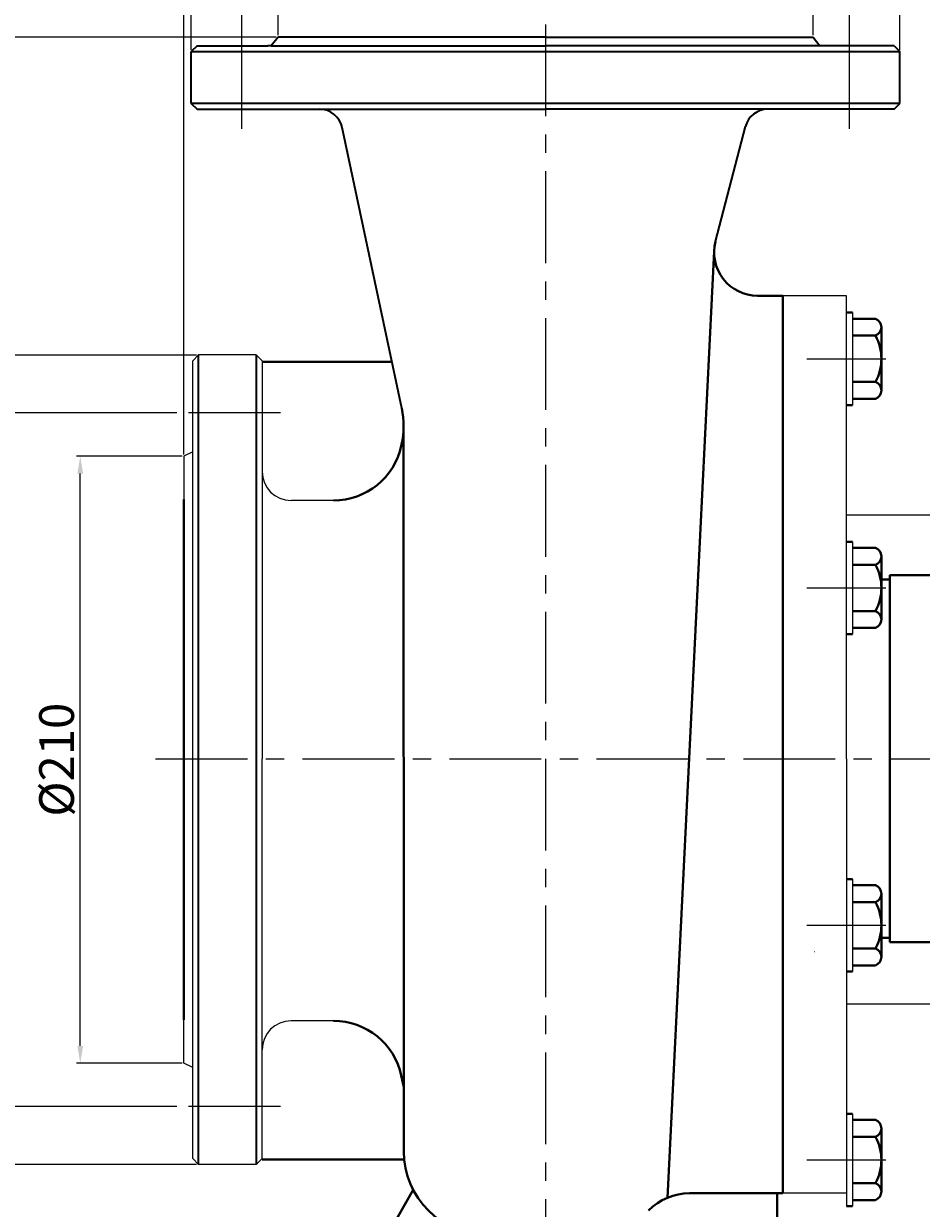
# Model space of a CAD drawing. Units: millimetres. Extents: x 50080 to 52931, y -21043 to -19060.
# Drawn here: x 50251 to 50561, y -19675 to -19265 of the extents above; entities that cross this region are included whole.
import ezdxf

# ---------------------------------------------------------------- set-up
doc = ezdxf.new("R2010")
doc.units = ezdxf.units.MM
doc.linetypes.add('CENTER', pattern=[50.8, 31.75, -6.35, 6.35, -6.35])
doc.layers.add('1', color=7, linetype='Continuous')
doc.layers.add('2', color=1, linetype='Continuous')
for name, color, linetype, lineweight in [('中心线', 5, 'CENTER', 13), ('图层1', 7, 'Continuous', 35), ('粗实线', 7, 'Continuous', 40), ('细实线', 1, 'Continuous', 13)]:
    doc.layers.add(name, color=color, linetype=linetype, lineweight=lineweight)
doc.styles.get("Standard").update_dxf_attribs({"font": 'txt.shx', "height": 16, "bigfont": 'gbcbig.shx'})
doc.dimstyles.new('ISO-25', dxfattribs={"dimtxt": 2.5, "dimasz": 6, "dimexe": 1.25, "dimexo": 0.625, "dimtad": 1, "dimtxsty": 'Standard', "dimcen": 2.5, "dimadec": 0, "dimazin": 0, "dimtfac": 1, "dimtmove": 0, "dimatfit": 3, "dimfxl": 0, "dimarcsym": 0})

# ---------------------------------------------------------------- blocks, each defined once
blk = doc.blocks.new('*D1')
at = {"layer": 'Defpoints', "color": 0, "transparency": 16777216}
for p in [(67048.31, -6193.92), (67099.09, -6193.92), (67224.73, -6528.92)]:
    blk.add_point(p, dxfattribs=at)
at = {"layer": '细实线', "color": 0, "lineweight": -2, "transparency": 16777216}
for p, q in [((67098.47, -6193.92), (67047.06, -6193.92)), ((67048.31, -6522.92), (67048.31, -6199.92)), ((67224.11, -6528.92), (67047.06, -6528.92))]:
    blk.add_line(p, q, dxfattribs=at)
at = {"layer": '细实线', "color": 0, "transparency": 16777216}
for points in [[(67047.31, -6199.92), (67049.31, -6199.92), (67048.31, -6193.92)], [(67047.31, -6522.92), (67049.31, -6522.92), (67048.31, -6528.92)]]:
    blk.add_solid(points, dxfattribs=at)
at = {"layer": '细实线', "color": 0, "transparency": 16777216, "insert": (67041.68, -6361.42), "char_height": 12, "attachment_point": 5, "rotation": 90}
blk.add_mtext('335', dxfattribs=at)
blk = doc.blocks.new('*D2')
at = {"layer": 'Defpoints', "color": 0, "transparency": 16777216}
for p in [(67048.07, -5943.92), (67247.23, -5943.92), (67099.09, -6193.92)]:
    blk.add_point(p, dxfattribs=at)
at = {"layer": '细实线', "color": 0, "lineweight": -2, "transparency": 16777216}
for p, q in [((67246.61, -5943.92), (67046.82, -5943.92)), ((67048.07, -6187.92), (67048.07, -5949.92)), ((67098.47, -6193.92), (67046.82, -6193.92))]:
    blk.add_line(p, q, dxfattribs=at)
at = {"layer": '细实线', "color": 0, "transparency": 16777216}
for points in [[(67047.07, -5949.92), (67049.07, -5949.92), (67048.07, -5943.92)], [(67047.07, -6187.92), (67049.07, -6187.92), (67048.07, -6193.92)]]:
    blk.add_solid(points, dxfattribs=at)
at = {"layer": '细实线', "color": 0, "transparency": 16777216, "insert": (67041.45, -6068.92), "char_height": 12, "attachment_point": 5, "rotation": 90}
blk.add_mtext('250', dxfattribs=at)
blk = doc.blocks.new('*D3')
at = {"layer": 'Defpoints', "color": 0, "transparency": 16777216}
for p in [(67079.29, -6193.92), (67092.12, -6193.92), (67254.73, -6418.92)]:
    blk.add_point(p, dxfattribs=at)
at = {"layer": '细实线', "color": 0, "lineweight": -2, "transparency": 16777216}
for p, q in [((67091.49, -6193.92), (67078.04, -6193.92)), ((67079.29, -6412.92), (67079.29, -6199.92)), ((67254.11, -6418.92), (67078.04, -6418.92))]:
    blk.add_line(p, q, dxfattribs=at)
at = {"layer": '细实线', "color": 0, "transparency": 16777216}
for points in [[(67078.29, -6199.92), (67080.29, -6199.92), (67079.29, -6193.92)], [(67078.29, -6412.92), (67080.29, -6412.92), (67079.29, -6418.92)]]:
    blk.add_solid(points, dxfattribs=at)
at = {"layer": '细实线', "color": 0, "transparency": 16777216, "insert": (67072.67, -6306.42), "char_height": 12, "attachment_point": 5, "rotation": 90}
blk.add_mtext('225', dxfattribs=at)
blk = doc.blocks.new('*D4')
at = {"layer": 'Defpoints', "color": 0, "transparency": 16777216}
for p in [(67003.41, -5943.92), (67178.01, -5943.92), (67224.73, -6528.92)]:
    blk.add_point(p, dxfattribs=at)
at = {"layer": '细实线', "color": 0, "lineweight": -2, "transparency": 16777216}
for p, q in [((67177.38, -5943.92), (67002.16, -5943.92)), ((67003.41, -6522.92), (67003.41, -5949.92)), ((67224.11, -6528.92), (67002.16, -6528.92))]:
    blk.add_line(p, q, dxfattribs=at)
at = {"layer": '细实线', "color": 0, "transparency": 16777216}
for points in [[(67002.41, -5949.92), (67004.41, -5949.92), (67003.41, -5943.92)], [(67002.41, -6522.92), (67004.41, -6522.92), (67003.41, -6528.92)]]:
    blk.add_solid(points, dxfattribs=at)
at = {"layer": '细实线', "color": 0, "transparency": 16777216, "insert": (66996.79, -6236.42), "char_height": 12, "attachment_point": 5, "rotation": 90}
blk.add_mtext('585', dxfattribs=at)
blk = doc.blocks.new('*D5')
at = {"layer": 'Defpoints', "color": 0, "transparency": 16777216}
for p in [(67444.74, -5874.64), (67234.73, -5946.92), (67444.74, -5946.92)]:
    blk.add_point(p, dxfattribs=at)
at = {"layer": '细实线', "color": 0, "lineweight": -2, "transparency": 16777216}
for p, q in [((67234.73, -5946.29), (67234.73, -5873.39)), ((67240.73, -5874.64), (67438.74, -5874.64)), ((67444.74, -5946.29), (67444.74, -5873.39))]:
    blk.add_line(p, q, dxfattribs=at)
at = {"layer": '细实线', "color": 0, "transparency": 16777216}
for points in [[(67240.73, -5873.64), (67240.73, -5875.64), (67234.73, -5874.64)], [(67438.74, -5873.64), (67438.74, -5875.64), (67444.74, -5874.64)]]:
    blk.add_solid(points, dxfattribs=at)
at = {"layer": '细实线', "color": 0, "transparency": 16777216, "insert": (67339.73, -5868.02), "char_height": 12, "attachment_point": 5}
blk.add_mtext('%%c210', dxfattribs=at)
blk = doc.blocks.new('*D6')
at = {"layer": 'Defpoints', "color": 0, "transparency": 16777216}
for p in [(67432.23, -5908.64), (67247.23, -5943.92), (67432.23, -5943.92)]:
    blk.add_point(p, dxfattribs=at)
at = {"layer": '细实线', "color": 0, "lineweight": -2, "transparency": 16777216}
for p, q in [((67247.23, -5943.29), (67247.23, -5907.39)), ((67253.23, -5908.64), (67426.23, -5908.64)), ((67432.23, -5943.29), (67432.23, -5907.39))]:
    blk.add_line(p, q, dxfattribs=at)
at = {"layer": '细实线', "color": 0, "transparency": 16777216}
for points in [[(67253.23, -5907.64), (67253.23, -5909.64), (67247.23, -5908.64)], [(67426.23, -5907.64), (67426.23, -5909.64), (67432.23, -5908.64)]]:
    blk.add_solid(points, dxfattribs=at)
at = {"layer": '细实线', "color": 0, "transparency": 16777216, "insert": (67339.73, -5902.02), "char_height": 12, "attachment_point": 5}
blk.add_mtext('%%C185', dxfattribs=at)
blk = doc.blocks.new('*D7')
at = {"layer": 'Defpoints', "color": 0, "transparency": 16777216}
for p in [(67178.87, -6088.92), (67214.73, -6088.92), (67214.73, -6298.92)]:
    blk.add_point(p, dxfattribs=at)
at = {"layer": '细实线', "color": 0, "lineweight": -2, "transparency": 16777216}
for p, q in [((67214.11, -6088.92), (67177.62, -6088.92)), ((67178.87, -6292.92), (67178.87, -6094.92)), ((67214.11, -6298.92), (67177.62, -6298.92))]:
    blk.add_line(p, q, dxfattribs=at)
at = {"layer": '细实线', "color": 0, "transparency": 16777216}
for points in [[(67177.87, -6094.92), (67179.87, -6094.92), (67178.87, -6088.92)], [(67177.87, -6292.92), (67179.87, -6292.92), (67178.87, -6298.92)]]:
    blk.add_solid(points, dxfattribs=at)
at = {"layer": '细实线', "color": 0, "transparency": 16777216, "insert": (67172.24, -6193.92), "char_height": 12, "attachment_point": 5, "rotation": 90}
blk.add_mtext('%%c210', dxfattribs=at)
blk = doc.blocks.new('*D8')
at = {"layer": 'Defpoints', "color": 0, "transparency": 16777216}
for p in [(67146.8, -6073.92), (67212.83, -6073.92), (67212.83, -6313.92)]:
    blk.add_point(p, dxfattribs=at)
at = {"layer": '细实线', "color": 0, "lineweight": -2, "transparency": 16777216}
for p, q in [((67212.21, -6073.92), (67145.55, -6073.92)), ((67146.8, -6307.92), (67146.8, -6079.92)), ((67212.21, -6313.92), (67145.55, -6313.92))]:
    blk.add_line(p, q, dxfattribs=at)
at = {"layer": '细实线', "color": 0, "transparency": 16777216}
for points in [[(67145.8, -6079.92), (67147.8, -6079.92), (67146.8, -6073.92)], [(67145.8, -6307.92), (67147.8, -6307.92), (67146.8, -6313.92)]]:
    blk.add_solid(points, dxfattribs=at)
at = {"layer": '细实线', "color": 0, "transparency": 16777216, "insert": (67140.17, -6193.92), "char_height": 12, "attachment_point": 5, "rotation": 90}
blk.add_mtext('%%c240', dxfattribs=at)
blk = doc.blocks.new('*D9')
at = {"layer": 'Defpoints', "color": 0, "transparency": 16777216}
for p in [(67115.39, -6053.92), (67219.73, -6053.92), (67219.73, -6333.92)]:
    blk.add_point(p, dxfattribs=at)
at = {"layer": '细实线', "color": 0, "lineweight": -2, "transparency": 16777216}
for p, q in [((67219.11, -6053.92), (67114.14, -6053.92)), ((67115.39, -6327.92), (67115.39, -6059.92)), ((67219.11, -6333.92), (67114.14, -6333.92))]:
    blk.add_line(p, q, dxfattribs=at)
at = {"layer": '细实线', "color": 0, "transparency": 16777216}
for points in [[(67114.39, -6059.92), (67116.39, -6059.92), (67115.39, -6053.92)], [(67114.39, -6327.92), (67116.39, -6327.92), (67115.39, -6333.92)]]:
    blk.add_solid(points, dxfattribs=at)
at = {"layer": '细实线', "color": 0, "transparency": 16777216, "insert": (67108.76, -6193.92), "char_height": 12, "attachment_point": 5, "rotation": 90}
blk.add_mtext('%%c280', dxfattribs=at)
blk = doc.blocks.new('*D11')
at = {"layer": 'Defpoints', "color": 0, "transparency": 16777216}
for p in [(67462.24, -5846.87), (67217.24, -5948.92), (67462.24, -5948.92)]:
    blk.add_point(p, dxfattribs=at)
at = {"layer": '细实线', "color": 0, "lineweight": -2, "transparency": 16777216}
for p, q in [((67217.24, -5948.29), (67217.24, -5845.62)), ((67223.24, -5846.87), (67456.24, -5846.87)), ((67462.24, -5948.29), (67462.24, -5845.62))]:
    blk.add_line(p, q, dxfattribs=at)
at = {"layer": '细实线', "color": 0, "transparency": 16777216}
for points in [[(67223.24, -5845.87), (67223.24, -5847.87), (67217.24, -5846.87)], [(67456.24, -5845.87), (67456.24, -5847.87), (67462.24, -5846.87)]]:
    blk.add_solid(points, dxfattribs=at)
at = {"layer": '细实线', "color": 0, "transparency": 16777216, "insert": (67339.74, -5840.24), "char_height": 12, "attachment_point": 5}
blk.add_mtext('%%C245', dxfattribs=at)
blk = doc.blocks.new('*D21')
at = {"layer": 'Defpoints', "color": 0, "transparency": 16777216}
for p in [(67214.73, -5748.5), (67214.73, -6088.92), (68706.73, -6109.65)]:
    blk.add_point(p, dxfattribs=at)
at = {"layer": '细实线', "color": 0, "lineweight": -2, "transparency": 16777216}
for p, q in [((67214.73, -6088.29), (67214.73, -5747.25)), ((68700.73, -5748.5), (67220.73, -5748.5)), ((68706.73, -6109.02), (68706.73, -5747.25))]:
    blk.add_line(p, q, dxfattribs=at)
at = {"layer": '细实线', "color": 0, "transparency": 16777216}
for points in [[(67220.73, -5747.5), (67220.73, -5749.5), (67214.73, -5748.5)], [(68700.73, -5747.5), (68700.73, -5749.5), (68706.73, -5748.5)]]:
    blk.add_solid(points, dxfattribs=at)
at = {"layer": '细实线', "color": 0, "transparency": 16777216, "insert": (67960.73, -5741.88), "char_height": 12, "attachment_point": 5}
blk.add_mtext('1492', dxfattribs=at)

msp = doc.modelspace()

# ---------------------------------------------------------------- linework, layer by layer
for p, q in [((50537.267, -19365.034), (50537.267, -19397.034)), ((50311.185, -19379.723), (50309.185, -19381.723)), ((50331.185, -19379.723), (50311.185, -19379.723)), ((50333.185, -19381.723), (50331.185, -19379.723)), ((50309.185, -19519.385), (50309.185, -19381.723)), ((50333.185, -19381.723), (50333.185, -19519.385)), ((50309.185, -19413.223), (50306.185, -19414.723)), ((50306.185, -19414.723), (50306.185, -19439.889)), ((50357.857, -19430.062), (50343.185, -19430.062)), ((50537.267, -19444.3), (50537.267, -19476.3)), ((50309.185, -19657.723), (50309.185, -19519.385)), ((50333.185, -19657.723), (50333.185, -19519.385)), ((50537.267, -19561.019), (50537.267, -19593.019)), ((50306.185, -19624.723), (50306.185, -19600.236)), ((50357.857, -19610.062), (50343.185, -19610.062)), ((50309.185, -19626.223), (50306.185, -19624.723)), ((50537.267, -19642.198), (50537.267, -19674.198)), ((50311.185, -19659.723), (50309.185, -19657.723)), ((50333.185, -19657.723), (50331.185, -19659.723)), ((50331.185, -19659.723), (50311.185, -19659.723))]:
    msp.add_line(p, q)
for centre, start, end in [((50343.185, -19420.062), 180, 270), ((50343.185, -19620.062), 90, 180)]:
    msp.add_arc(centre, 10, start, end)
at = {"layer": '1'}
for p, q in [((50535.185, -19359.223), (50513.185, -19359.223)), ((50535.185, -19519.385), (50535.185, -19359.223)), ((50513.185, -19387.723), (50513.185, -19369.723)), ((50631.185, -19435.189), (50535.185, -19435.189)), ((50535.185, -19519.385), (50535.185, -19674.198)), ((50631.185, -19604.258), (50535.185, -19604.258)), ((50513.185, -19651.723), (50513.185, -19669.723)), ((50535.185, -19669.723), (50513.185, -19669.723))]:
    msp.add_line(p, q, dxfattribs=at)
at = {"layer": '2'}
msp.add_line((50524.185, -19586.022), (50524.303, -19586.022), dxfattribs=at)
at = {"layer": '中心线'}
for p, q in [((50431.185, -19265.376), (50431.185, -19749.249)), ((50326.18, -19301.46), (50326.18, -19269.725)), ((50536.19, -19301.46), (50536.19, -19269.725)), ((50521.545, -19381.034), (50548.824, -19381.034)), ((50339.527, -19399.723), (50304.285, -19399.723)), ((50521.545, -19460.3), (50548.824, -19460.3)), ((50296.351, -19519.385), (51828.643, -19519.385)), ((50521.545, -19577.019), (50548.824, -19577.019)), ((50339.527, -19639.723), (50304.285, -19639.723)), ((50521.545, -19658.198), (50548.824, -19658.198))]:
    msp.add_line(p, q, dxfattribs=at)
at = {"layer": '图层1'}
for p, q in [((50310.69, -19272.722), (50308.69, -19274.722)), ((50310.69, -19272.722), (50335.18, -19272.722)), ((50336.352, -19272.722), (50335.18, -19272.722)), ((50338.685, -19269.723), (50336.352, -19272.722)), ((50336.352, -19272.722), (50431.185, -19272.722)), ((50373.684, -19269.723), (50338.685, -19269.723)), ((50431.185, -19269.723), (50373.684, -19269.723)), ((50431.185, -19269.723), (50488.686, -19269.723)), ((50526.018, -19272.722), (50431.185, -19272.722)), ((50488.686, -19269.723), (50523.685, -19269.723)), ((50523.685, -19269.723), (50526.018, -19272.722)), ((50527.19, -19272.722), (50526.018, -19272.722)), ((50551.69, -19272.722), (50527.19, -19272.722)), ((50551.69, -19272.722), (50553.69, -19274.722)), ((50308.69, -19292.718), (50308.69, -19274.722)), ((50308.69, -19274.722), (50553.69, -19274.722)), ((50553.69, -19292.718), (50553.69, -19274.722)), ((50308.69, -19292.718), (50310.69, -19294.718)), ((50553.69, -19292.718), (50308.69, -19292.718)), ((50551.69, -19294.718), (50553.69, -19292.718)), ((50310.69, -19294.718), (50335.18, -19294.718)), ((50335.18, -19294.718), (50431.185, -19294.718)), ((50527.19, -19294.718), (50431.185, -19294.718)), ((50551.69, -19294.718), (50527.19, -19294.718)), ((50381.434, -19398.161), (50360.893, -19301.063)), ((50489.927, -19340.449), (50500.262, -19300.705)), ((50311.185, -19659.723), (50311.185, -19379.723)), ((50331.185, -19379.723), (50331.185, -19659.723)), ((50306.185, -19429.723), (50306.185, -19609.723)), ((50306.185, -19609.723), (50306.185, -19429.723)), ((50306.185, -19429.723), (50306.185, -19609.723)), ((50306.185, -19609.723), (50306.185, -19429.723)), ((50306.185, -19429.723), (50306.185, -19609.723)), ((50306.185, -19609.723), (50306.185, -19429.723)), ((50306.185, -19601.685), (50306.185, -19435.55))]:
    msp.add_line(p, q, dxfattribs=at)
for centre, start, end in [((50353.066, -19302.718), 11.94483, 90), ((50508.004, -19302.718), 90, 165.42478)]:
    msp.add_arc(centre, 8, start, end, dxfattribs=at)
at = {"layer": '粗实线'}
for p, q in [((50473.287, -19671.262), (50489.45, -19343.834)), ((50504.445, -19359.223), (50513.185, -19359.223)), ((50513.185, -19359.223), (50513.185, -19519.385)), ((50535.267, -19365.034), (50537.267, -19365.034)), ((50545.267, -19367.184), (50537.267, -19367.184)), ((50547.267, -19391.959), (50547.267, -19370.109)), ((50537.267, -19373.034), (50545.267, -19373.034)), ((50333.185, -19382.062), (50378.028, -19382.062)), ((50513.185, -19387.723), (50513.185, -19387.491)), ((50537.267, -19389.034), (50545.267, -19389.034)), ((50547.267, -19391.959), (50547.267, -19389.034)), ((50537.267, -19394.884), (50545.267, -19394.884)), ((50535.267, -19397.034), (50537.267, -19397.034)), ((50382.185, -19633.018), (50382.084, -19404.433)), ((50381.408, -19410.702), (50381.316, -19411.127)), ((50535.267, -19444.3), (50537.267, -19444.3)), ((50545.267, -19446.45), (50537.267, -19446.45)), ((50547.267, -19471.225), (50547.267, -19449.375)), ((50537.267, -19452.3), (50545.267, -19452.3)), ((50550.185, -19457.385), (50547.267, -19457.385)), ((50575.185, -19455.885), (50550.185, -19455.885)), ((50550.185, -19455.885), (50550.185, -19519.385)), ((50537.267, -19468.3), (50545.267, -19468.3)), ((50547.267, -19471.225), (50547.267, -19468.3)), ((50537.267, -19474.15), (50545.267, -19474.15)), ((50535.267, -19476.3), (50537.267, -19476.3)), ((50513.185, -19519.385), (50513.185, -19669.723)), ((50550.185, -19519.385), (50550.185, -19582.885)), ((50535.267, -19561.019), (50537.267, -19561.019)), ((50545.267, -19563.169), (50537.267, -19563.169)), ((50547.267, -19587.944), (50547.267, -19566.094)), ((50537.267, -19569.019), (50545.267, -19569.019)), ((50547.267, -19581.385), (50550.185, -19581.385)), ((50550.185, -19582.885), (50575.185, -19582.885)), ((50537.267, -19585.019), (50545.267, -19585.019)), ((50547.267, -19587.944), (50547.267, -19585.019)), ((50537.267, -19590.869), (50545.267, -19590.869)), ((50535.267, -19593.019), (50537.267, -19593.019)), ((50381.316, -19628.996), (50382.185, -19633.018)), ((50382.185, -19633.018), (50382.185, -19655.562)), ((50535.267, -19642.198), (50537.267, -19642.198)), ((50545.267, -19644.348), (50537.267, -19644.348)), ((50537.267, -19650.198), (50545.267, -19650.198)), ((50547.267, -19669.123), (50547.267, -19647.273)), ((50382.324, -19658.062), (50333.185, -19658.062)), ((50537.267, -19666.198), (50545.267, -19666.198)), ((50547.267, -19669.123), (50547.267, -19666.198)), ((50351.185, -19728.723), (50385.421, -19668.536)), ((50513.185, -19669.723), (50480.98, -19669.723)), ((50511.185, -19744.723), (50511.185, -19669.723)), ((50535.185, -19674.198), (50537.267, -19674.198)), ((50537.267, -19672.048), (50545.267, -19672.048))]:
    msp.add_line(p, q, dxfattribs=at)
for centre, radius, start, end in [((50504.445, -19344.223), 15, 165.42478, 270), ((50544.128, -19370.109), 3.139, 291.27443, 68.72557), ((50530.267, -19381.034), 17, 331.92751, 28.07249), ((50544.128, -19391.959), 3.139, 291.27443, 68.72557), ((50352.084, -19404.371), 30, 347.81538, 11.94483), ((50357.857, -19406.062), 24, 270, 347.81538), ((50544.128, -19449.375), 3.139, 291.27443, 68.72557), ((50530.267, -19460.3), 17, 331.92751, 28.07249), ((50544.128, -19471.225), 3.139, 291.27443, 68.72557), ((50544.128, -19566.094), 3.139, 291.27443, 68.72557), ((50530.267, -19577.019), 17, 331.92751, 28.07249), ((50544.128, -19587.944), 3.139, 291.27443, 68.72557), ((50357.857, -19634.062), 24, 12.18462, 90), ((50544.128, -19647.273), 3.139, 291.27443, 68.72557), ((50530.267, -19658.198), 17, 331.92751, 28.07249), ((50411.185, -19655.223), 29, 180, 270), ((50544.128, -19669.123), 3.139, 291.27443, 68.72557), ((50480.98, -19689.723), 20, 90, 135.2446)]:
    msp.add_arc(centre, radius, start, end, dxfattribs=at)

# ---------------------------------------------------------------- dimensions: what is measured, and where the dimension line sits
at = {"layer": '细实线'}
dim = msp.add_linear_dim(base=(50306.185, -19074.307), p1=(51798.186, -19435.452), p2=(50306.185, -19414.723), dimstyle='ISO-25', dxfattribs=at)
dim.commit()
dim.dimension.update_dxf_attribs({"geometry": '*D21', "text_midpoint": (51052.186, -19067.682), "insert": (-16908.547, -13325.806)})
for base, p1, p2, text, picture, middle in [((50553.69, -19172.675), (50308.69, -19274.722), (50553.69, -19274.722), '%%C<>', '*D11', (50431.19, -19166.05)), ((50536.19, -19200.447), (50326.18, -19272.722), (50536.19, -19272.722), '%%c210', '*D5', (50431.185, -19193.822)), ((50523.685, -19234.45), (50338.685, -19269.723), (50523.685, -19269.723), '%%C<>', '*D6', (50431.185, -19227.825))]:
    dim = msp.add_linear_dim(base=base, p1=p1, p2=p2, text=text, dimstyle='ISO-25', dxfattribs=at)
    dim.commit()
    dim.dimension.update_dxf_attribs({"geometry": picture, "text_midpoint": middle, "insert": (-16908.547, -13325.806)})
for base, p1, p2, picture, middle in [((50094.864, -19269.723), (50316.185, -19854.723), (50269.462, -19269.723), '*D4', (50088.239, -19562.223)), ((50139.526, -19269.723), (50190.546, -19519.722), (50338.685, -19269.723), '*D2', (50132.901, -19394.723)), ((50139.762, -19519.722), (50316.185, -19854.723), (50190.546, -19519.722), '*D1', (50133.137, -19687.223)), ((50170.745, -19519.722), (50346.185, -19744.723), (50183.572, -19519.722), '*D3', (50164.12, -19632.223))]:
    dim = msp.add_linear_dim(base=base, p1=p1, p2=p2, angle=90, dimstyle='ISO-25', dxfattribs=at)
    dim.commit()
    dim.dimension.update_dxf_attribs({"geometry": picture, "text_midpoint": middle, "insert": (-16908.547, -13325.806)})
for base, p1, p2, picture, middle in [((50206.842, -19379.723), (50311.185, -19659.723), (50311.185, -19379.723), '*D9', (50200.217, -19519.723)), ((50238.252, -19399.723), (50304.285, -19639.723), (50304.285, -19399.723), '*D8', (50231.627, -19519.723)), ((50270.323, -19414.723), (50306.185, -19624.723), (50306.185, -19414.723), '*D7', (50263.698, -19519.723))]:
    dim = msp.add_linear_dim(base=base, p1=p1, p2=p2, angle=270, text='%%c<>', dimstyle='ISO-25', dxfattribs=at)
    dim.commit()
    dim.dimension.update_dxf_attribs({"geometry": picture, "text_midpoint": middle, "insert": (-16908.547, -13325.806)})

doc.saveas('drawing.dxf')
